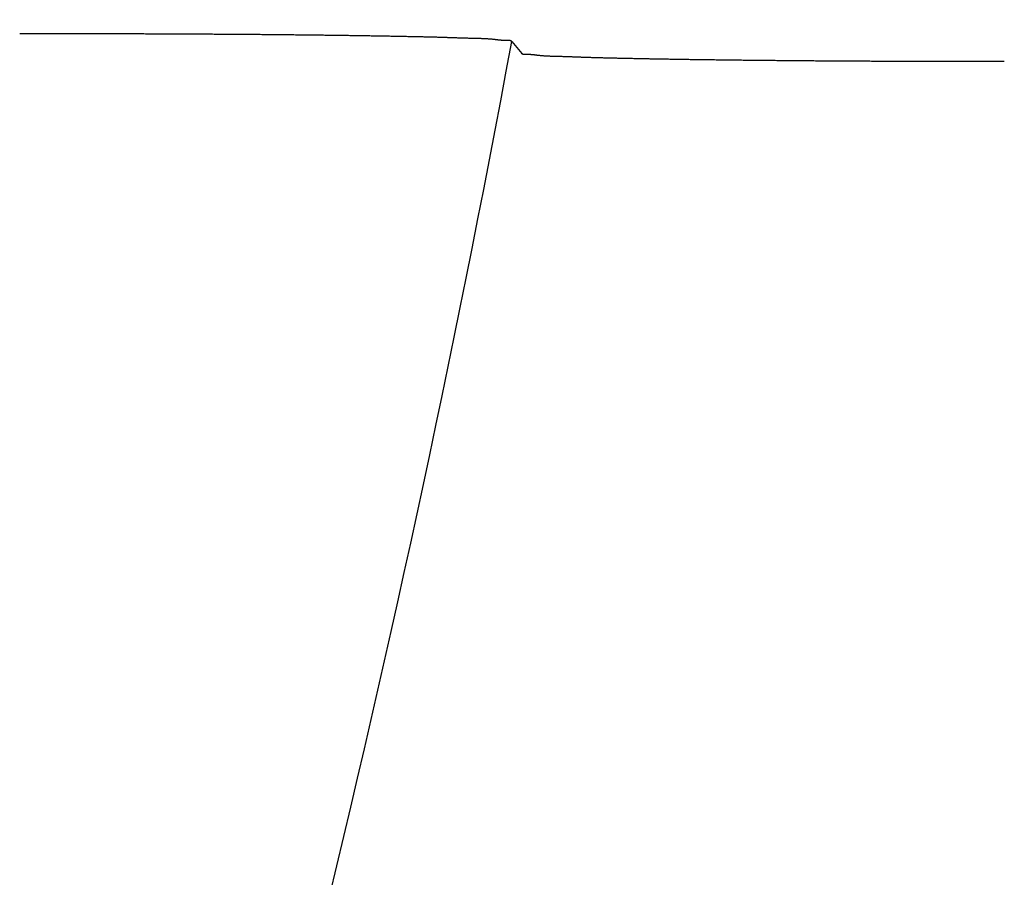
# Model space of a CAD drawing. Extents: x -615 to 944, y -692 to 624.
# Drawn here: x 126 to 132, y -23 to -17 of the extents above; entities that cross this region are included whole.
import ezdxf

# ---------------------------------------------------------------- set-up
doc = ezdxf.new("R2010")
doc.units = 0
doc.header["$LTSCALE"] = 20
doc.layers.add('DETAIL', color=5, linetype='CONTINUOUS')

msp = doc.modelspace()

# ---------------------------------------------------------------- linework, layer by layer
at = {"layer": 'DETAIL', "color": 5, "linetype": 'CONTINUOUS'}
for p, q in [((125.8084, -17.5213), (125.7964, -17.5213)), ((125.8204, -17.5213), (125.8084, -17.5213)), ((125.8324, -17.5212), (125.8204, -17.5213)), ((125.8444, -17.5212), (125.8324, -17.5212)), ((125.8564, -17.5212), (125.8444, -17.5212)), ((125.8684, -17.5212), (125.8564, -17.5212)), ((125.8804, -17.5212), (125.8684, -17.5212)), ((125.8924, -17.5212), (125.8804, -17.5212)), ((125.9044, -17.5212), (125.8924, -17.5212)), ((125.9164, -17.5212), (125.9044, -17.5212)), ((125.9284, -17.5211), (125.9164, -17.5212)), ((125.9404, -17.5211), (125.9284, -17.5211)), ((125.9524, -17.5211), (125.9404, -17.5211)), ((125.9644, -17.5211), (125.9524, -17.5211)), ((125.9764, -17.5211), (125.9644, -17.5211)), ((125.9884, -17.5211), (125.9764, -17.5211)), ((126.0004, -17.5211), (125.9884, -17.5211)), ((126.0124, -17.5211), (126.0004, -17.5211)), ((126.0244, -17.5211), (126.0124, -17.5211)), ((126.0364, -17.5211), (126.0244, -17.5211)), ((126.0484, -17.5211), (126.0364, -17.5211)), ((126.0604, -17.5211), (126.0484, -17.5211)), ((126.0724, -17.5211), (126.0604, -17.5211)), ((126.0844, -17.5211), (126.0724, -17.5211)), ((126.0964, -17.5211), (126.0844, -17.5211)), ((126.1084, -17.5211), (126.0964, -17.5211)), ((126.1204, -17.5211), (126.1084, -17.5211)), ((126.1324, -17.5211), (126.1204, -17.5211)), ((126.1444, -17.5211), (126.1324, -17.5211)), ((126.1564, -17.5211), (126.1444, -17.5211)), ((126.1684, -17.5211), (126.1564, -17.5211)), ((126.1804, -17.5211), (126.1684, -17.5211)), ((126.1924, -17.5211), (126.1804, -17.5211)), ((126.2044, -17.5211), (126.1924, -17.5211)), ((126.2164, -17.5212), (126.2044, -17.5211)), ((126.2284, -17.5212), (126.2164, -17.5212)), ((126.2403, -17.5212), (126.2284, -17.5212)), ((126.2523, -17.5212), (126.2403, -17.5212)), ((126.2643, -17.5212), (126.2523, -17.5212)), ((126.2762, -17.5212), (126.2643, -17.5212)), ((126.2882, -17.5212), (126.2762, -17.5212)), ((126.3001, -17.5213), (126.2882, -17.5212)), ((126.3121, -17.5213), (126.3001, -17.5213)), ((126.324, -17.5213), (126.3121, -17.5213)), ((126.336, -17.5213), (126.324, -17.5213)), ((126.3479, -17.5213), (126.336, -17.5213)), ((126.3599, -17.5213), (126.3479, -17.5213)), ((126.3719, -17.5214), (126.3599, -17.5213)), ((126.3838, -17.5214), (126.3719, -17.5214)), ((126.3958, -17.5214), (126.3838, -17.5214)), ((126.4078, -17.5214), (126.3958, -17.5214)), ((126.4197, -17.5215), (126.4078, -17.5214)), ((126.4317, -17.5215), (126.4197, -17.5215)), ((126.4436, -17.5215), (126.4317, -17.5215)), ((126.4556, -17.5215), (126.4436, -17.5215)), ((126.4675, -17.5216), (126.4556, -17.5215)), ((126.4795, -17.5216), (126.4675, -17.5216)), ((126.4914, -17.5216), (126.4795, -17.5216)), ((126.5034, -17.5216), (126.4914, -17.5216)), ((126.5153, -17.5217), (126.5034, -17.5216)), ((126.5273, -17.5217), (126.5153, -17.5217)), ((126.5393, -17.5217), (126.5273, -17.5217)), ((126.5512, -17.5218), (126.5393, -17.5217)), ((126.5633, -17.5218), (126.5512, -17.5218)), ((126.5753, -17.5218), (126.5633, -17.5218)), ((126.5873, -17.5219), (126.5753, -17.5218)), ((126.5993, -17.5219), (126.5873, -17.5219)), ((126.6112, -17.5219), (126.5993, -17.5219)), ((126.6231, -17.522), (126.6112, -17.5219)), ((126.635, -17.522), (126.6231, -17.522)), ((126.6467, -17.5221), (126.635, -17.522)), ((126.6585, -17.5221), (126.6467, -17.5221)), ((126.6701, -17.5221), (126.6585, -17.5221)), ((126.6818, -17.5222), (126.6701, -17.5221)), ((126.6934, -17.5222), (126.6818, -17.5222)), ((126.705, -17.5223), (126.6934, -17.5222)), ((126.7166, -17.5223), (126.705, -17.5223)), ((126.7282, -17.5223), (126.7166, -17.5223)), ((126.7399, -17.5224), (126.7282, -17.5223)), ((126.7515, -17.5224), (126.7399, -17.5224)), ((126.7632, -17.5225), (126.7515, -17.5224)), ((126.7749, -17.5225), (126.7632, -17.5225)), ((126.7865, -17.5226), (126.7749, -17.5225)), ((126.7982, -17.5226), (126.7865, -17.5226)), ((126.8099, -17.5227), (126.7982, -17.5226)), ((126.8216, -17.5227), (126.8099, -17.5227)), ((126.8332, -17.5228), (126.8216, -17.5227)), ((126.8449, -17.5228), (126.8332, -17.5228)), ((126.8565, -17.5229), (126.8449, -17.5228)), ((126.8682, -17.5229), (126.8565, -17.5229)), ((126.8798, -17.523), (126.8682, -17.5229)), ((126.8915, -17.5231), (126.8798, -17.523)), ((126.9031, -17.5231), (126.8915, -17.5231)), ((126.9147, -17.5232), (126.9031, -17.5231)), ((126.9264, -17.5232), (126.9147, -17.5232)), ((126.938, -17.5233), (126.9264, -17.5232)), ((126.9497, -17.5233), (126.938, -17.5233)), ((126.9615, -17.5234), (126.9497, -17.5233)), ((126.9732, -17.5235), (126.9615, -17.5234)), ((126.985, -17.5235), (126.9732, -17.5235)), ((126.9967, -17.5236), (126.985, -17.5235)), ((127.0084, -17.5237), (126.9967, -17.5236)), ((127.0201, -17.5237), (127.0084, -17.5237)), ((127.0316, -17.5238), (127.0201, -17.5237)), ((127.0431, -17.5239), (127.0316, -17.5238)), ((127.0544, -17.5239), (127.0431, -17.5239)), ((127.0656, -17.524), (127.0544, -17.5239)), ((127.0767, -17.5241), (127.0656, -17.524)), ((127.0878, -17.5241), (127.0767, -17.5241)), ((127.0988, -17.5242), (127.0878, -17.5241)), ((127.1098, -17.5243), (127.0988, -17.5242)), ((127.1208, -17.5243), (127.1098, -17.5243)), ((127.1319, -17.5244), (127.1208, -17.5243)), ((127.143, -17.5245), (127.1319, -17.5244)), ((127.1541, -17.5245), (127.143, -17.5245)), ((127.1652, -17.5246), (127.1541, -17.5245)), ((127.1763, -17.5247), (127.1652, -17.5246)), ((127.1874, -17.5248), (127.1763, -17.5247)), ((127.1986, -17.5248), (127.1874, -17.5248)), ((127.2097, -17.5249), (127.1986, -17.5248)), ((127.2208, -17.525), (127.2097, -17.5249)), ((127.2319, -17.5251), (127.2208, -17.525)), ((127.2431, -17.5251), (127.2319, -17.5251)), ((127.2542, -17.5252), (127.2431, -17.5251)), ((127.2652, -17.5253), (127.2542, -17.5252)), ((127.2763, -17.5254), (127.2652, -17.5253)), ((127.2874, -17.5255), (127.2763, -17.5254)), ((127.2985, -17.5256), (127.2874, -17.5255)), ((127.3095, -17.5256), (127.2985, -17.5256)), ((127.3206, -17.5257), (127.3095, -17.5256)), ((127.3317, -17.5258), (127.3206, -17.5257)), ((127.3429, -17.5259), (127.3317, -17.5258)), ((127.3541, -17.526), (127.3429, -17.5259)), ((127.3653, -17.5261), (127.3541, -17.526)), ((127.3766, -17.5262), (127.3653, -17.5261)), ((127.3878, -17.5263), (127.3766, -17.5262)), ((127.399, -17.5264), (127.3878, -17.5263)), ((127.41, -17.5264), (127.399, -17.5264)), ((127.421, -17.5265), (127.41, -17.5264)), ((127.4318, -17.5266), (127.421, -17.5265)), ((127.4425, -17.5267), (127.4318, -17.5266)), ((127.4529, -17.5268), (127.4425, -17.5267)), ((127.4633, -17.5269), (127.4529, -17.5268)), ((127.4735, -17.527), (127.4633, -17.5269)), ((127.4838, -17.5271), (127.4735, -17.527)), ((127.494, -17.5272), (127.4838, -17.5271)), ((127.5042, -17.5273), (127.494, -17.5272)), ((127.5144, -17.5274), (127.5042, -17.5273)), ((127.5247, -17.5275), (127.5144, -17.5274)), ((127.535, -17.5276), (127.5247, -17.5275)), ((127.5454, -17.5277), (127.535, -17.5276)), ((127.5558, -17.5278), (127.5454, -17.5277)), ((127.5661, -17.5279), (127.5558, -17.5278)), ((127.5765, -17.528), (127.5661, -17.5279)), ((127.5869, -17.5281), (127.5765, -17.528)), ((127.5972, -17.5282), (127.5869, -17.5281)), ((127.6076, -17.5283), (127.5972, -17.5282)), ((127.6179, -17.5284), (127.6076, -17.5283)), ((127.6283, -17.5285), (127.6179, -17.5284)), ((127.6386, -17.5286), (127.6283, -17.5285)), ((127.6489, -17.5287), (127.6386, -17.5286)), ((127.6592, -17.5288), (127.6489, -17.5287)), ((127.6694, -17.5289), (127.6592, -17.5288)), ((127.6797, -17.529), (127.6694, -17.5289)), ((127.6901, -17.5291), (127.6797, -17.529)), ((127.7004, -17.5292), (127.6901, -17.5291)), ((127.7108, -17.5294), (127.7004, -17.5292)), ((127.7212, -17.5295), (127.7108, -17.5294)), ((127.7317, -17.5296), (127.7212, -17.5295)), ((127.7422, -17.5297), (127.7317, -17.5296)), ((127.7527, -17.5298), (127.7422, -17.5297)), ((127.7631, -17.5299), (127.7527, -17.5298)), ((127.7734, -17.5301), (127.7631, -17.5299)), ((127.7836, -17.5302), (127.7734, -17.5301)), ((127.7936, -17.5303), (127.7836, -17.5302)), ((127.8033, -17.5304), (127.7936, -17.5303)), ((127.8129, -17.5305), (127.8033, -17.5304)), ((127.8223, -17.5306), (127.8129, -17.5305)), ((127.8316, -17.5307), (127.8223, -17.5306)), ((127.8408, -17.5308), (127.8316, -17.5307)), ((127.85, -17.531), (127.8408, -17.5308)), ((127.8592, -17.5311), (127.85, -17.531)), ((127.8685, -17.5312), (127.8592, -17.5311)), ((127.8779, -17.5313), (127.8685, -17.5312)), ((127.8872, -17.5314), (127.8779, -17.5313)), ((127.8966, -17.5315), (127.8872, -17.5314)), ((127.9061, -17.5317), (127.8966, -17.5315)), ((127.9155, -17.5318), (127.9061, -17.5317)), ((127.9249, -17.5319), (127.9155, -17.5318)), ((127.9343, -17.532), (127.9249, -17.5319)), ((127.9437, -17.5322), (127.9343, -17.532)), ((127.9531, -17.5323), (127.9437, -17.5322)), ((127.9625, -17.5324), (127.9531, -17.5323)), ((127.9719, -17.5325), (127.9625, -17.5324)), ((127.9812, -17.5327), (127.9719, -17.5325)), ((127.9906, -17.5328), (127.9812, -17.5327)), ((127.9999, -17.5329), (127.9906, -17.5328)), ((128.0092, -17.5331), (127.9999, -17.5329)), ((128.0186, -17.5332), (128.0092, -17.5331)), ((128.0279, -17.5333), (128.0186, -17.5332)), ((128.0373, -17.5335), (128.0279, -17.5333)), ((128.0467, -17.5336), (128.0373, -17.5335)), ((128.0562, -17.5337), (128.0467, -17.5336)), ((128.0658, -17.5339), (128.0562, -17.5337)), ((128.0754, -17.534), (128.0658, -17.5339)), ((128.0849, -17.5342), (128.0754, -17.534)), ((128.0944, -17.5343), (128.0849, -17.5342)), ((128.1038, -17.5345), (128.0944, -17.5343)), ((128.1129, -17.5346), (128.1038, -17.5345)), ((128.1219, -17.5347), (128.1129, -17.5346)), ((128.1306, -17.5349), (128.1219, -17.5347)), ((128.1391, -17.535), (128.1306, -17.5349)), ((128.1474, -17.5352), (128.1391, -17.535)), ((128.1555, -17.5353), (128.1474, -17.5352)), ((128.1636, -17.5354), (128.1555, -17.5353)), ((128.1717, -17.5356), (128.1636, -17.5354)), ((128.1798, -17.5357), (128.1717, -17.5356)), ((128.1879, -17.5358), (128.1798, -17.5357)), ((128.1961, -17.536), (128.1879, -17.5358)), ((128.2044, -17.5361), (128.1961, -17.536)), ((128.2127, -17.5363), (128.2044, -17.5361)), ((128.221, -17.5364), (128.2127, -17.5363)), ((128.2293, -17.5366), (128.221, -17.5364)), ((128.2376, -17.5367), (128.2293, -17.5366)), ((128.2459, -17.5368), (128.2376, -17.5367)), ((128.2542, -17.537), (128.2459, -17.5368)), ((128.2625, -17.5371), (128.2542, -17.537)), ((128.2708, -17.5373), (128.2625, -17.5371)), ((128.279, -17.5374), (128.2708, -17.5373)), ((128.2873, -17.5376), (128.279, -17.5374)), ((128.2955, -17.5377), (128.2873, -17.5376)), ((128.3037, -17.5379), (128.2955, -17.5377)), ((128.3119, -17.538), (128.3037, -17.5379)), ((128.3201, -17.5382), (128.3119, -17.538)), ((128.3284, -17.5384), (128.3201, -17.5382)), ((128.3367, -17.5385), (128.3284, -17.5384)), ((128.345, -17.5387), (128.3367, -17.5385)), ((128.3534, -17.5388), (128.345, -17.5387)), ((128.3619, -17.539), (128.3534, -17.5388)), ((128.3704, -17.5391), (128.3619, -17.539)), ((128.3789, -17.5393), (128.3704, -17.5391)), ((128.3873, -17.5395), (128.3789, -17.5393)), ((128.3955, -17.5396), (128.3873, -17.5395)), ((128.4035, -17.5398), (128.3955, -17.5396)), ((128.4113, -17.5399), (128.4035, -17.5398)), ((128.4188, -17.5401), (128.4113, -17.5399)), ((128.4261, -17.5402), (128.4188, -17.5401)), ((128.4331, -17.5404), (128.4261, -17.5402)), ((128.44, -17.5405), (128.4331, -17.5404)), ((128.4468, -17.5406), (128.44, -17.5405)), ((128.4536, -17.5408), (128.4468, -17.5406)), ((128.4604, -17.5409), (128.4536, -17.5408)), ((128.4673, -17.541), (128.4604, -17.5409)), ((128.4742, -17.5412), (128.4673, -17.541)), ((128.4812, -17.5413), (128.4742, -17.5412)), ((128.4882, -17.5415), (128.4812, -17.5413)), ((128.4953, -17.5416), (128.4882, -17.5415)), ((128.5024, -17.5418), (128.4953, -17.5416)), ((128.5094, -17.5419), (128.5024, -17.5418)), ((128.5165, -17.5421), (128.5094, -17.5419)), ((128.5235, -17.5422), (128.5165, -17.5421)), ((128.5306, -17.5424), (128.5235, -17.5422)), ((128.5376, -17.5425), (128.5306, -17.5424)), ((128.5446, -17.5427), (128.5376, -17.5425)), ((128.5515, -17.5429), (128.5446, -17.5427)), ((128.5585, -17.543), (128.5515, -17.5429)), ((128.5654, -17.5432), (128.5585, -17.543)), ((128.5723, -17.5434), (128.5654, -17.5432)), ((128.5793, -17.5435), (128.5723, -17.5434)), ((128.5862, -17.5437), (128.5793, -17.5435)), ((128.5932, -17.5439), (128.5862, -17.5437)), ((128.6003, -17.5441), (128.5932, -17.5439)), ((128.6074, -17.5443), (128.6003, -17.5441)), ((128.6146, -17.5445), (128.6074, -17.5443)), ((128.6219, -17.5447), (128.6146, -17.5445)), ((128.6291, -17.5449), (128.6219, -17.5447)), ((128.6362, -17.5451), (128.6291, -17.5449)), ((128.6431, -17.5453), (128.6362, -17.5451)), ((128.6499, -17.5455), (128.6431, -17.5453)), ((128.6563, -17.5457), (128.6499, -17.5455)), ((128.6624, -17.5459), (128.6563, -17.5457)), ((128.6683, -17.5461), (128.6624, -17.5459)), ((128.6739, -17.5463), (128.6683, -17.5461)), ((128.6794, -17.5465), (128.6739, -17.5463)), ((128.6847, -17.5467), (128.6794, -17.5465)), ((128.6901, -17.5469), (128.6847, -17.5467)), ((128.6954, -17.547), (128.6901, -17.5469)), ((128.7008, -17.5472), (128.6954, -17.547)), ((128.7064, -17.5474), (128.7008, -17.5472)), ((128.7119, -17.5476), (128.7064, -17.5474)), ((128.7175, -17.5478), (128.7119, -17.5476)), ((128.7232, -17.548), (128.7175, -17.5478)), ((128.7289, -17.5482), (128.7232, -17.548)), ((128.7345, -17.5484), (128.7289, -17.5482)), ((128.7402, -17.5486), (128.7345, -17.5484)), ((128.7458, -17.5488), (128.7402, -17.5486)), ((128.7514, -17.549), (128.7458, -17.5488)), ((128.757, -17.5492), (128.7514, -17.549)), ((128.7626, -17.5494), (128.757, -17.5492)), ((128.7681, -17.5496), (128.7626, -17.5494)), ((128.7737, -17.5498), (128.7681, -17.5496)), ((128.7792, -17.5499), (128.7737, -17.5498)), ((128.7848, -17.5501), (128.7792, -17.5499)), ((128.7903, -17.5503), (128.7848, -17.5501)), ((128.7959, -17.5505), (128.7903, -17.5503)), ((128.8015, -17.5506), (128.7959, -17.5505)), ((128.8072, -17.5508), (128.8015, -17.5506)), ((128.813, -17.551), (128.8072, -17.5508)), ((128.8189, -17.5512), (128.813, -17.551)), ((128.8248, -17.5513), (128.8189, -17.5512)), ((128.8307, -17.5515), (128.8248, -17.5513)), ((128.8365, -17.5516), (128.8307, -17.5515)), ((128.8421, -17.5518), (128.8365, -17.5516)), ((128.8475, -17.5519), (128.8421, -17.5518)), ((128.8526, -17.552), (128.8475, -17.5519)), ((128.8574, -17.5521), (128.8526, -17.552)), ((128.8618, -17.5522), (128.8574, -17.5521)), ((128.866, -17.5523), (128.8618, -17.5522)), ((128.8701, -17.5524), (128.866, -17.5523)), ((128.874, -17.5525), (128.8701, -17.5524)), ((128.8779, -17.5526), (128.874, -17.5525)), ((128.8819, -17.5527), (128.8779, -17.5526)), ((128.8859, -17.5528), (128.8819, -17.5527)), ((128.89, -17.5529), (128.8859, -17.5528)), ((128.8942, -17.553), (128.89, -17.5529)), ((128.8984, -17.5531), (128.8942, -17.553)), ((128.9027, -17.5532), (128.8984, -17.5531)), ((128.9069, -17.5533), (128.9027, -17.5532)), ((128.9112, -17.5534), (128.9069, -17.5533)), ((128.9154, -17.5535), (128.9112, -17.5534)), ((128.9196, -17.5537), (128.9154, -17.5535)), ((128.9238, -17.5538), (128.9196, -17.5537)), ((128.9279, -17.554), (128.9238, -17.5538)), ((128.932, -17.5541), (128.9279, -17.554)), ((128.9361, -17.5543), (128.932, -17.5541)), ((128.9402, -17.5545), (128.9361, -17.5543)), ((128.9443, -17.5547), (128.9402, -17.5545)), ((128.9483, -17.5549), (128.9443, -17.5547)), ((128.9524, -17.5551), (128.9483, -17.5549)), ((128.9564, -17.5553), (128.9524, -17.5551)), ((128.9605, -17.5556), (128.9564, -17.5553)), ((128.9647, -17.5559), (128.9605, -17.5556)), ((128.9689, -17.5562), (128.9647, -17.5559)), ((128.9732, -17.5565), (128.9689, -17.5562)), ((128.9775, -17.5569), (128.9732, -17.5565)), ((128.9818, -17.5573), (128.9775, -17.5569)), ((128.9859, -17.5576), (128.9818, -17.5573)), ((128.9899, -17.558), (128.9859, -17.5576)), ((128.9936, -17.5584), (128.9899, -17.558)), ((128.997, -17.5587), (128.9936, -17.5584)), ((129.0001, -17.5591), (128.997, -17.5587)), ((129.0028, -17.5594), (129.0001, -17.5591)), ((129.0053, -17.5597), (129.0028, -17.5594)), ((129.0077, -17.5599), (129.0053, -17.5597)), ((129.0099, -17.5602), (129.0077, -17.5599)), ((129.0121, -17.5605), (129.0099, -17.5602)), ((129.0143, -17.5608), (129.0121, -17.5605)), ((129.0166, -17.5611), (129.0143, -17.5608)), ((129.019, -17.5614), (129.0166, -17.5611)), ((129.0214, -17.5617), (129.019, -17.5614)), ((129.0239, -17.562), (129.0214, -17.5617)), ((129.0265, -17.5623), (129.0239, -17.562)), ((129.0291, -17.5626), (129.0265, -17.5623)), ((129.0316, -17.5629), (129.0291, -17.5626)), ((129.0342, -17.5632), (129.0316, -17.5629)), ((129.0367, -17.5635), (129.0342, -17.5632)), ((129.0393, -17.5637), (129.0367, -17.5635)), ((129.0418, -17.564), (129.0393, -17.5637)), ((129.0443, -17.5642), (129.0418, -17.564)), ((129.0468, -17.5645), (129.0443, -17.5642)), ((129.0493, -17.5647), (129.0468, -17.5645)), ((129.0518, -17.5649), (129.0493, -17.5647)), ((129.0543, -17.5651), (129.0518, -17.5649)), ((129.0569, -17.5653), (129.0543, -17.5651)), ((129.0594, -17.5654), (129.0569, -17.5653)), ((129.0621, -17.5656), (129.0594, -17.5654)), ((129.0649, -17.5657), (129.0621, -17.5656)), ((129.0904, -17.5656), (129.089, -17.5657)), ((129.0916, -17.5656), (129.0904, -17.5656)), ((129.0925, -17.5655), (129.0916, -17.5656)), ((129.0934, -17.5655), (129.0925, -17.5655)), ((129.0942, -17.5654), (129.0934, -17.5655)), ((129.095, -17.5654), (129.0942, -17.5654)), ((129.096, -17.5654), (129.095, -17.5654)), ((129.097, -17.5654), (129.096, -17.5654)), ((129.0981, -17.5654), (129.097, -17.5654)), ((129.0993, -17.5654), (129.0981, -17.5654)), ((129.1004, -17.5654), (129.0993, -17.5654)), ((129.1016, -17.5654), (129.1004, -17.5654)), ((129.1027, -17.5654), (129.1016, -17.5654)), ((129.1038, -17.5655), (129.1027, -17.5654)), ((129.1049, -17.5656), (129.1038, -17.5655)), ((129.106, -17.5657), (129.1049, -17.5656)), ((129.0677, -17.5657), (129.0649, -17.5657)), ((129.0707, -17.5658), (129.0677, -17.5657)), ((129.0738, -17.5658), (129.0707, -17.5658)), ((129.0769, -17.5658), (129.0738, -17.5658)), ((129.0798, -17.5658), (129.0769, -17.5658)), ((129.0826, -17.5658), (129.0798, -17.5658)), ((129.0851, -17.5658), (129.0826, -17.5658)), ((129.0872, -17.5657), (129.0851, -17.5658)), ((129.089, -17.5657), (129.0872, -17.5657)), ((129.107, -17.5658), (129.106, -17.5657)), ((129.108, -17.566), (129.107, -17.5658)), ((129.109, -17.5661), (129.108, -17.566)), ((129.1099, -17.5663), (129.109, -17.5661)), ((129.1109, -17.5665), (129.1099, -17.5663)), ((129.1119, -17.5668), (129.1109, -17.5665)), ((129.1128, -17.5671), (129.1119, -17.5668)), ((129.1137, -17.5674), (129.1128, -17.5671)), ((129.1146, -17.5678), (129.1137, -17.5674)), ((129.1155, -17.5682), (129.1146, -17.5678)), ((129.1163, -17.5686), (129.1155, -17.5682)), ((129.1171, -17.5691), (129.1163, -17.5686)), ((129.1179, -17.5697), (129.1171, -17.5691)), ((129.1186, -17.5703), (129.1179, -17.5697)), ((129.1194, -17.5709), (129.1186, -17.5703)), ((129.1201, -17.5715), (129.1194, -17.5709)), ((129.1208, -17.5722), (129.1201, -17.5715)), ((129.1215, -17.5728), (129.1208, -17.5722)), ((129.1215, -17.5728), (129.1888, -17.6537)), ((129.1895, -17.6544), (129.1888, -17.6537)), ((129.1901, -17.655), (129.1895, -17.6544)), ((129.1908, -17.6556), (129.1901, -17.655)), ((129.1915, -17.6562), (129.1908, -17.6556)), ((129.1923, -17.6568), (129.1915, -17.6562)), ((129.193, -17.6573), (129.1923, -17.6568)), ((129.1938, -17.6578), (129.193, -17.6573)), ((129.1946, -17.6583), (129.1938, -17.6578)), ((129.1954, -17.6587), (129.1946, -17.6583)), ((129.1963, -17.659), (129.1954, -17.6587)), ((129.1972, -17.6594), (129.1963, -17.659)), ((129.1981, -17.6596), (129.1972, -17.6594)), ((129.199, -17.6599), (129.1981, -17.6596)), ((129.2, -17.6601), (129.199, -17.6599)), ((129.2009, -17.6603), (129.2, -17.6601)), ((129.2018, -17.6605), (129.2009, -17.6603)), ((129.2028, -17.6606), (129.2018, -17.6605)), ((129.2038, -17.6608), (129.2028, -17.6606)), ((129.2048, -17.6609), (129.2038, -17.6608)), ((129.2058, -17.661), (129.2048, -17.6609)), ((129.2069, -17.661), (129.2058, -17.661)), ((129.208, -17.6611), (129.2069, -17.661)), ((129.2092, -17.6611), (129.208, -17.6611)), ((129.2103, -17.6612), (129.2092, -17.6611)), ((129.2114, -17.6612), (129.2103, -17.6612)), ((129.2124, -17.6612), (129.2114, -17.6612)), ((129.2134, -17.6612), (129.2124, -17.6612)), ((129.2143, -17.6611), (129.2134, -17.6612)), ((129.2152, -17.6611), (129.2143, -17.6611)), ((129.216, -17.6611), (129.2152, -17.6611)), ((129.2168, -17.6611), (129.216, -17.6611)), ((129.2177, -17.661), (129.2168, -17.6611)), ((129.2188, -17.661), (129.2177, -17.661)), ((129.2202, -17.661), (129.2188, -17.661)), ((129.2219, -17.6609), (129.2202, -17.661)), ((129.224, -17.6609), (129.2219, -17.6609)), ((129.2264, -17.6609), (129.224, -17.6609)), ((129.2291, -17.6609), (129.2264, -17.6609)), ((129.2319, -17.6609), (129.2291, -17.6609)), ((129.2348, -17.6609), (129.2319, -17.6609)), ((129.2377, -17.661), (129.2348, -17.6609)), ((129.2406, -17.6611), (129.2377, -17.661)), ((129.2434, -17.6612), (129.2406, -17.6611)), ((129.246, -17.6613), (129.2434, -17.6612)), ((129.2486, -17.6614), (129.246, -17.6613)), ((129.2511, -17.6616), (129.2486, -17.6614)), ((129.2535, -17.6618), (129.2511, -17.6616)), ((129.2559, -17.662), (129.2535, -17.6618)), ((129.2583, -17.6622), (129.2559, -17.662)), ((129.2607, -17.6624), (129.2583, -17.6622)), ((129.2632, -17.6626), (129.2607, -17.6624)), ((129.2656, -17.6629), (129.2632, -17.6626)), ((129.268, -17.6631), (129.2656, -17.6629)), ((129.2705, -17.6634), (129.268, -17.6631)), ((129.2729, -17.6637), (129.2705, -17.6634)), ((129.2754, -17.6639), (129.2729, -17.6637)), ((129.2778, -17.6642), (129.2754, -17.6639)), ((129.2803, -17.6645), (129.2778, -17.6642)), ((129.2828, -17.6648), (129.2803, -17.6645)), ((129.2852, -17.6651), (129.2828, -17.6648)), ((129.2875, -17.6654), (129.2852, -17.6651)), ((129.2898, -17.6657), (129.2875, -17.6654)), ((129.2921, -17.666), (129.2898, -17.6657)), ((129.2942, -17.6663), (129.2921, -17.666)), ((129.2963, -17.6665), (129.2942, -17.6663)), ((129.2985, -17.6668), (129.2963, -17.6665)), ((129.3007, -17.6671), (129.2985, -17.6668)), ((129.3031, -17.6674), (129.3007, -17.6671)), ((129.3058, -17.6677), (129.3031, -17.6674)), ((129.3087, -17.668), (129.3058, -17.6677)), ((129.312, -17.6683), (129.3087, -17.668)), ((129.3156, -17.6687), (129.312, -17.6683)), ((129.3194, -17.6691), (129.3156, -17.6687)), ((129.3234, -17.6694), (129.3194, -17.6691)), ((129.3275, -17.6698), (129.3234, -17.6694)), ((129.3316, -17.6702), (129.3275, -17.6698)), ((129.3358, -17.6705), (129.3316, -17.6702)), ((129.3398, -17.6708), (129.3358, -17.6705)), ((129.3438, -17.6711), (129.3398, -17.6708)), ((129.3478, -17.6713), (129.3438, -17.6711)), ((129.3517, -17.6716), (129.3478, -17.6713)), ((129.3556, -17.6718), (129.3517, -17.6716)), ((129.3594, -17.672), (129.3556, -17.6718)), ((129.3633, -17.6722), (129.3594, -17.672)), ((129.3673, -17.6724), (129.3633, -17.6722)), ((129.3712, -17.6725), (129.3673, -17.6724)), ((129.3752, -17.6727), (129.3712, -17.6725)), ((129.3792, -17.6729), (129.3752, -17.6727)), ((129.3832, -17.673), (129.3792, -17.6729)), ((129.3872, -17.6732), (129.3832, -17.673)), ((129.3913, -17.6733), (129.3872, -17.6732)), ((129.3954, -17.6734), (129.3913, -17.6733)), ((129.3995, -17.6736), (129.3954, -17.6734)), ((129.4036, -17.6737), (129.3995, -17.6736)), ((129.4076, -17.6738), (129.4036, -17.6737)), ((129.4116, -17.6739), (129.4076, -17.6738)), ((129.4156, -17.674), (129.4116, -17.6739)), ((129.4195, -17.6741), (129.4156, -17.674)), ((129.4233, -17.6742), (129.4195, -17.6741)), ((129.427, -17.6743), (129.4233, -17.6742)), ((129.4308, -17.6744), (129.427, -17.6743)), ((129.4347, -17.6745), (129.4308, -17.6744)), ((129.4388, -17.6746), (129.4347, -17.6745)), ((129.4431, -17.6747), (129.4388, -17.6746)), ((129.4476, -17.6748), (129.4431, -17.6747)), ((129.4525, -17.6749), (129.4476, -17.6748)), ((129.4577, -17.6751), (129.4525, -17.6749)), ((129.4631, -17.6752), (129.4577, -17.6751)), ((129.4687, -17.6754), (129.4631, -17.6752)), ((129.4744, -17.6756), (129.4687, -17.6754)), ((129.4801, -17.6757), (129.4744, -17.6756)), ((129.4857, -17.6759), (129.4801, -17.6757)), ((129.4913, -17.6761), (129.4857, -17.6759)), ((129.4968, -17.6763), (129.4913, -17.6761)), ((129.5022, -17.6765), (129.4968, -17.6763)), ((129.5076, -17.6766), (129.5022, -17.6765)), ((129.513, -17.6768), (129.5076, -17.6766)), ((129.5183, -17.677), (129.513, -17.6768)), ((129.5236, -17.6772), (129.5183, -17.677)), ((129.529, -17.6774), (129.5236, -17.6772)), ((129.5343, -17.6776), (129.529, -17.6774)), ((129.5397, -17.6778), (129.5343, -17.6776)), ((129.5451, -17.678), (129.5397, -17.6778)), ((129.5505, -17.6782), (129.5451, -17.678)), ((129.5559, -17.6784), (129.5505, -17.6782)), ((129.5614, -17.6786), (129.5559, -17.6784)), ((129.5668, -17.6788), (129.5614, -17.6786)), ((129.5723, -17.679), (129.5668, -17.6788)), ((129.5777, -17.6792), (129.5723, -17.679)), ((129.5831, -17.6794), (129.5777, -17.6792)), ((129.5885, -17.6796), (129.5831, -17.6794)), ((129.5938, -17.6798), (129.5885, -17.6796)), ((129.599, -17.6799), (129.5938, -17.6798)), ((129.6042, -17.6801), (129.599, -17.6799)), ((129.6093, -17.6803), (129.6042, -17.6801)), ((129.6145, -17.6805), (129.6093, -17.6803)), ((129.6197, -17.6807), (129.6145, -17.6805)), ((129.6252, -17.6809), (129.6197, -17.6807)), ((129.6308, -17.6811), (129.6252, -17.6809)), ((129.6367, -17.6813), (129.6308, -17.6811)), ((129.6429, -17.6815), (129.6367, -17.6813)), ((129.6494, -17.6817), (129.6429, -17.6815)), ((129.6561, -17.6819), (129.6494, -17.6817)), ((129.663, -17.6821), (129.6561, -17.6819)), ((129.6699, -17.6823), (129.663, -17.6821)), ((129.6769, -17.6825), (129.6699, -17.6823)), ((129.6839, -17.6827), (129.6769, -17.6825)), ((129.6908, -17.6829), (129.6839, -17.6827)), ((129.6976, -17.6831), (129.6908, -17.6829)), ((129.7043, -17.6833), (129.6976, -17.6831)), ((129.7111, -17.6835), (129.7043, -17.6833)), ((129.7177, -17.6837), (129.7111, -17.6835)), ((129.7244, -17.6839), (129.7177, -17.6837)), ((129.7311, -17.684), (129.7244, -17.6839)), ((129.7378, -17.6842), (129.7311, -17.684)), ((129.7446, -17.6844), (129.7378, -17.6842)), ((129.7513, -17.6846), (129.7446, -17.6844)), ((129.7581, -17.6847), (129.7513, -17.6846)), ((129.7648, -17.6849), (129.7581, -17.6847)), ((129.7716, -17.685), (129.7648, -17.6849)), ((129.7784, -17.6852), (129.7716, -17.685)), ((129.7853, -17.6854), (129.7784, -17.6852)), ((129.7921, -17.6855), (129.7853, -17.6854)), ((129.7989, -17.6857), (129.7921, -17.6855)), ((129.8057, -17.6858), (129.7989, -17.6857)), ((129.8125, -17.686), (129.8057, -17.6858)), ((129.8192, -17.6861), (129.8125, -17.686)), ((129.8258, -17.6863), (129.8192, -17.6861)), ((129.8324, -17.6864), (129.8258, -17.6863)), ((129.8389, -17.6865), (129.8324, -17.6864)), ((129.8455, -17.6867), (129.8389, -17.6865)), ((129.8521, -17.6868), (129.8455, -17.6867)), ((129.8589, -17.687), (129.8521, -17.6868)), ((129.8659, -17.6871), (129.8589, -17.687)), ((129.8731, -17.6873), (129.8659, -17.6871)), ((129.8807, -17.6874), (129.8731, -17.6873)), ((129.8885, -17.6876), (129.8807, -17.6874)), ((129.8964, -17.6877), (129.8885, -17.6876)), ((129.9046, -17.6879), (129.8964, -17.6877)), ((129.9128, -17.6881), (129.9046, -17.6879)), ((129.921, -17.6883), (129.9128, -17.6881)), ((129.9292, -17.6884), (129.921, -17.6883)), ((129.9373, -17.6886), (129.9292, -17.6884)), ((129.9454, -17.6888), (129.9373, -17.6886)), ((129.9534, -17.6889), (129.9454, -17.6888)), ((129.9614, -17.6891), (129.9534, -17.6889)), ((129.9694, -17.6892), (129.9614, -17.6891)), ((129.9773, -17.6894), (129.9694, -17.6892)), ((129.9852, -17.6896), (129.9773, -17.6894)), ((129.9932, -17.6897), (129.9852, -17.6896)), ((130.0012, -17.6899), (129.9932, -17.6897)), ((130.0092, -17.69), (130.0012, -17.6899)), ((130.0172, -17.6902), (130.0092, -17.69)), ((130.0252, -17.6903), (130.0172, -17.6902)), ((130.0332, -17.6905), (130.0252, -17.6903)), ((130.0413, -17.6906), (130.0332, -17.6905)), ((130.0493, -17.6908), (130.0413, -17.6906)), ((130.0574, -17.691), (130.0493, -17.6908)), ((130.0654, -17.6911), (130.0574, -17.691)), ((130.0735, -17.6913), (130.0654, -17.6911)), ((130.0814, -17.6914), (130.0735, -17.6913)), ((130.0894, -17.6916), (130.0814, -17.6914)), ((130.0973, -17.6917), (130.0894, -17.6916)), ((130.1051, -17.6918), (130.0973, -17.6917)), ((130.1129, -17.692), (130.1051, -17.6918)), ((130.1207, -17.6921), (130.1129, -17.692)), ((130.1286, -17.6923), (130.1207, -17.6921)), ((130.1367, -17.6924), (130.1286, -17.6923)), ((130.1449, -17.6925), (130.1367, -17.6924)), ((130.1533, -17.6927), (130.1449, -17.6925)), ((130.162, -17.6928), (130.1533, -17.6927)), ((130.1709, -17.693), (130.162, -17.6928)), ((130.18, -17.6932), (130.1709, -17.693)), ((130.1892, -17.6933), (130.18, -17.6932)), ((130.1985, -17.6935), (130.1892, -17.6933)), ((130.2078, -17.6936), (130.1985, -17.6935)), ((130.2171, -17.6938), (130.2078, -17.6936)), ((130.2263, -17.6939), (130.2171, -17.6938)), ((130.2355, -17.6941), (130.2263, -17.6939)), ((130.2446, -17.6942), (130.2355, -17.6941)), ((130.2537, -17.6944), (130.2446, -17.6942)), ((130.2628, -17.6945), (130.2537, -17.6944)), ((130.2718, -17.6946), (130.2628, -17.6945)), ((130.2809, -17.6948), (130.2718, -17.6946)), ((130.2899, -17.6949), (130.2809, -17.6948)), ((130.299, -17.695), (130.2899, -17.6949)), ((130.3081, -17.6952), (130.299, -17.695)), ((130.3173, -17.6953), (130.3081, -17.6952)), ((130.3264, -17.6955), (130.3173, -17.6953)), ((130.3355, -17.6956), (130.3264, -17.6955)), ((130.3447, -17.6957), (130.3355, -17.6956)), ((130.3538, -17.6959), (130.3447, -17.6957)), ((130.363, -17.696), (130.3538, -17.6959)), ((130.3722, -17.6961), (130.363, -17.696)), ((130.3813, -17.6962), (130.3722, -17.6961)), ((130.3904, -17.6964), (130.3813, -17.6962)), ((130.3995, -17.6965), (130.3904, -17.6964)), ((130.4085, -17.6966), (130.3995, -17.6965)), ((130.4174, -17.6967), (130.4085, -17.6966)), ((130.4264, -17.6969), (130.4174, -17.6967)), ((130.4353, -17.697), (130.4264, -17.6969)), ((130.4444, -17.6971), (130.4353, -17.697)), ((130.4535, -17.6972), (130.4444, -17.6971)), ((130.4628, -17.6973), (130.4535, -17.6972)), ((130.4723, -17.6975), (130.4628, -17.6973)), ((130.482, -17.6976), (130.4723, -17.6975)), ((130.4919, -17.6977), (130.482, -17.6976)), ((130.502, -17.6978), (130.4919, -17.6977)), ((130.5122, -17.698), (130.502, -17.6978)), ((130.5224, -17.6981), (130.5122, -17.698)), ((130.5327, -17.6982), (130.5224, -17.6981)), ((130.5429, -17.6984), (130.5327, -17.6982)), ((130.5531, -17.6985), (130.5429, -17.6984)), ((130.5632, -17.6986), (130.5531, -17.6985)), ((130.5733, -17.6987), (130.5632, -17.6986)), ((130.5834, -17.6988), (130.5733, -17.6987)), ((130.5935, -17.699), (130.5834, -17.6988)), ((130.6035, -17.6991), (130.5935, -17.699)), ((130.6135, -17.6992), (130.6035, -17.6991)), ((130.6236, -17.6993), (130.6135, -17.6992)), ((130.6337, -17.6994), (130.6236, -17.6993)), ((130.6437, -17.6996), (130.6337, -17.6994)), ((130.6538, -17.6997), (130.6437, -17.6996)), ((130.6639, -17.6998), (130.6538, -17.6997)), ((130.674, -17.6999), (130.6639, -17.6998)), ((130.6842, -17.7), (130.674, -17.6999)), ((130.6943, -17.7001), (130.6842, -17.7)), ((130.7044, -17.7002), (130.6943, -17.7001)), ((130.7145, -17.7003), (130.7044, -17.7002)), ((130.7246, -17.7004), (130.7145, -17.7003)), ((130.7347, -17.7006), (130.7246, -17.7004)), ((130.7448, -17.7007), (130.7347, -17.7006)), ((130.7548, -17.7008), (130.7448, -17.7007)), ((130.7647, -17.7009), (130.7548, -17.7008)), ((130.7747, -17.701), (130.7647, -17.7009)), ((130.7846, -17.7011), (130.7747, -17.701)), ((130.7946, -17.7012), (130.7846, -17.7011)), ((130.8047, -17.7013), (130.7946, -17.7012)), ((130.815, -17.7014), (130.8047, -17.7013)), ((130.8254, -17.7015), (130.815, -17.7014)), ((130.836, -17.7016), (130.8254, -17.7015)), ((130.8467, -17.7017), (130.836, -17.7016)), ((130.8576, -17.7018), (130.8467, -17.7017)), ((130.8686, -17.7019), (130.8576, -17.7018)), ((130.8796, -17.702), (130.8686, -17.7019)), ((130.8907, -17.7021), (130.8796, -17.702)), ((130.9017, -17.7022), (130.8907, -17.7021)), ((130.9127, -17.7023), (130.9017, -17.7022)), ((130.9236, -17.7024), (130.9127, -17.7023)), ((130.9345, -17.7025), (130.9236, -17.7024)), ((130.9454, -17.7026), (130.9345, -17.7025)), ((130.9563, -17.7027), (130.9454, -17.7026)), ((130.9671, -17.7028), (130.9563, -17.7027)), ((130.978, -17.7029), (130.9671, -17.7028)), ((130.9889, -17.703), (130.978, -17.7029)), ((130.9997, -17.7031), (130.9889, -17.703)), ((131.0106, -17.7032), (130.9997, -17.7031)), ((131.0215, -17.7033), (131.0106, -17.7032)), ((131.0324, -17.7034), (131.0215, -17.7033)), ((131.0434, -17.7035), (131.0324, -17.7034)), ((131.0543, -17.7035), (131.0434, -17.7035)), ((131.0652, -17.7036), (131.0543, -17.7035)), ((131.0762, -17.7037), (131.0652, -17.7036)), ((131.0871, -17.7038), (131.0762, -17.7037)), ((131.098, -17.7039), (131.0871, -17.7038)), ((131.1089, -17.704), (131.098, -17.7039)), ((131.1198, -17.7041), (131.1089, -17.704)), ((131.1306, -17.7041), (131.1198, -17.7041)), ((131.1414, -17.7042), (131.1306, -17.7041)), ((131.1522, -17.7043), (131.1414, -17.7042)), ((131.163, -17.7044), (131.1522, -17.7043)), ((131.1738, -17.7045), (131.163, -17.7044)), ((131.1848, -17.7045), (131.1738, -17.7045)), ((131.1958, -17.7046), (131.1848, -17.7045)), ((131.2069, -17.7047), (131.1958, -17.7046)), ((131.2182, -17.7048), (131.2069, -17.7047)), ((131.2296, -17.7049), (131.2182, -17.7048)), ((131.2411, -17.7049), (131.2296, -17.7049)), ((131.2527, -17.705), (131.2411, -17.7049)), ((131.2643, -17.7051), (131.2527, -17.705)), ((131.2759, -17.7052), (131.2643, -17.7051)), ((131.2875, -17.7052), (131.2759, -17.7052)), ((131.2991, -17.7053), (131.2875, -17.7052)), ((131.3107, -17.7054), (131.2991, -17.7053)), ((131.3222, -17.7055), (131.3107, -17.7054)), ((131.3337, -17.7055), (131.3222, -17.7055)), ((131.3452, -17.7056), (131.3337, -17.7055)), ((131.3567, -17.7057), (131.3452, -17.7056)), ((131.3682, -17.7058), (131.3567, -17.7057)), ((131.3797, -17.7058), (131.3682, -17.7058)), ((131.3912, -17.7059), (131.3797, -17.7058)), ((131.4027, -17.706), (131.3912, -17.7059)), ((131.4142, -17.706), (131.4027, -17.706)), ((131.4258, -17.7061), (131.4142, -17.706)), ((131.4373, -17.7062), (131.4258, -17.7061)), ((131.4488, -17.7062), (131.4373, -17.7062)), ((131.4604, -17.7063), (131.4488, -17.7062)), ((131.4719, -17.7063), (131.4604, -17.7063)), ((131.4835, -17.7064), (131.4719, -17.7063)), ((131.495, -17.7065), (131.4835, -17.7064)), ((131.5065, -17.7065), (131.495, -17.7065)), ((131.518, -17.7066), (131.5065, -17.7065)), ((131.5295, -17.7066), (131.518, -17.7066)), ((131.5409, -17.7067), (131.5295, -17.7066)), ((131.5524, -17.7068), (131.5409, -17.7067)), ((131.5638, -17.7068), (131.5524, -17.7068)), ((131.5753, -17.7069), (131.5638, -17.7068)), ((131.5869, -17.7069), (131.5753, -17.7069)), ((131.5985, -17.707), (131.5869, -17.7069)), ((131.6101, -17.707), (131.5985, -17.707)), ((131.6219, -17.7071), (131.6101, -17.707)), ((131.6337, -17.7071), (131.6219, -17.7071)), ((131.6457, -17.7072), (131.6337, -17.7071)), ((131.6576, -17.7072), (131.6457, -17.7072)), ((131.6696, -17.7073), (131.6576, -17.7072)), ((131.6816, -17.7073), (131.6696, -17.7073)), ((131.6936, -17.7074), (131.6816, -17.7073)), ((131.7055, -17.7074), (131.6936, -17.7074)), ((131.7175, -17.7075), (131.7055, -17.7074)), ((131.7294, -17.7075), (131.7175, -17.7075)), ((131.7413, -17.7076), (131.7294, -17.7075)), ((131.7532, -17.7076), (131.7413, -17.7076)), ((131.7651, -17.7077), (131.7532, -17.7076)), ((131.777, -17.7077), (131.7651, -17.7077)), ((131.7889, -17.7078), (131.777, -17.7077)), ((131.8008, -17.7078), (131.7889, -17.7078)), ((131.8128, -17.7078), (131.8008, -17.7078)), ((131.8247, -17.7079), (131.8128, -17.7078)), ((131.8366, -17.7079), (131.8247, -17.7079)), ((131.8485, -17.708), (131.8366, -17.7079)), ((131.8605, -17.708), (131.8485, -17.708)), ((131.8724, -17.708), (131.8605, -17.708)), ((131.8843, -17.7081), (131.8724, -17.708)), ((131.8962, -17.7081), (131.8843, -17.7081)), ((131.9082, -17.7081), (131.8962, -17.7081)), ((131.9201, -17.7082), (131.9082, -17.7081)), ((131.932, -17.7082), (131.9201, -17.7082)), ((131.9439, -17.7082), (131.932, -17.7082)), ((131.9558, -17.7083), (131.9439, -17.7082)), ((131.9677, -17.7083), (131.9558, -17.7083)), ((131.9796, -17.7083), (131.9677, -17.7083)), ((131.9915, -17.7084), (131.9796, -17.7083)), ((132.0034, -17.7084), (131.9915, -17.7084)), ((132.0154, -17.7084), (132.0034, -17.7084)), ((132.0273, -17.7084), (132.0154, -17.7084)), ((132.0394, -17.7085), (132.0273, -17.7084)), ((132.0514, -17.7085), (132.0394, -17.7085)), ((132.0635, -17.7085), (132.0514, -17.7085)), ((132.0756, -17.7085), (132.0635, -17.7085)), ((132.0877, -17.7086), (132.0756, -17.7085)), ((132.0998, -17.7086), (132.0877, -17.7086)), ((132.1119, -17.7086), (132.0998, -17.7086)), ((132.124, -17.7086), (132.1119, -17.7086)), ((132.1361, -17.7087), (132.124, -17.7086)), ((132.1481, -17.7087), (132.1361, -17.7087)), ((132.1602, -17.7087), (132.1481, -17.7087)), ((132.1723, -17.7087), (132.1602, -17.7087)), ((132.1843, -17.7087), (132.1723, -17.7087)), ((132.1964, -17.7087), (132.1843, -17.7087)), ((132.2085, -17.7088), (132.1964, -17.7087)), ((132.2206, -17.7088), (132.2085, -17.7088)), ((132.2326, -17.7088), (132.2206, -17.7088)), ((132.2447, -17.7088), (132.2326, -17.7088)), ((132.2568, -17.7088), (132.2447, -17.7088)), ((132.2689, -17.7088), (132.2568, -17.7088)), ((132.2809, -17.7088), (132.2689, -17.7088)), ((132.293, -17.7089), (132.2809, -17.7088)), ((132.3051, -17.7089), (132.293, -17.7089)), ((132.3172, -17.7089), (132.3051, -17.7089)), ((132.3293, -17.7089), (132.3172, -17.7089)), ((132.3413, -17.7089), (132.3293, -17.7089)), ((132.3534, -17.7089), (132.3413, -17.7089)), ((132.3655, -17.7089), (132.3534, -17.7089)), ((132.3776, -17.7089), (132.3655, -17.7089)), ((132.3896, -17.7089), (132.3776, -17.7089)), ((132.4017, -17.7089), (132.3896, -17.7089)), ((132.4138, -17.7089), (132.4017, -17.7089)), ((132.4259, -17.7089), (132.4138, -17.7089)), ((132.4379, -17.7089), (132.4259, -17.7089)), ((132.45, -17.7089), (132.4379, -17.7089))]:
    msp.add_line(p, q, dxfattribs=at)
for start, end in [(16.798842, 340.953348), (342.610626, 349.531105)]:
    msp.add_arc((23.1326, 2.0115), 107.7831, start, end, dxfattribs=at)

doc.saveas('drawing.dxf')
